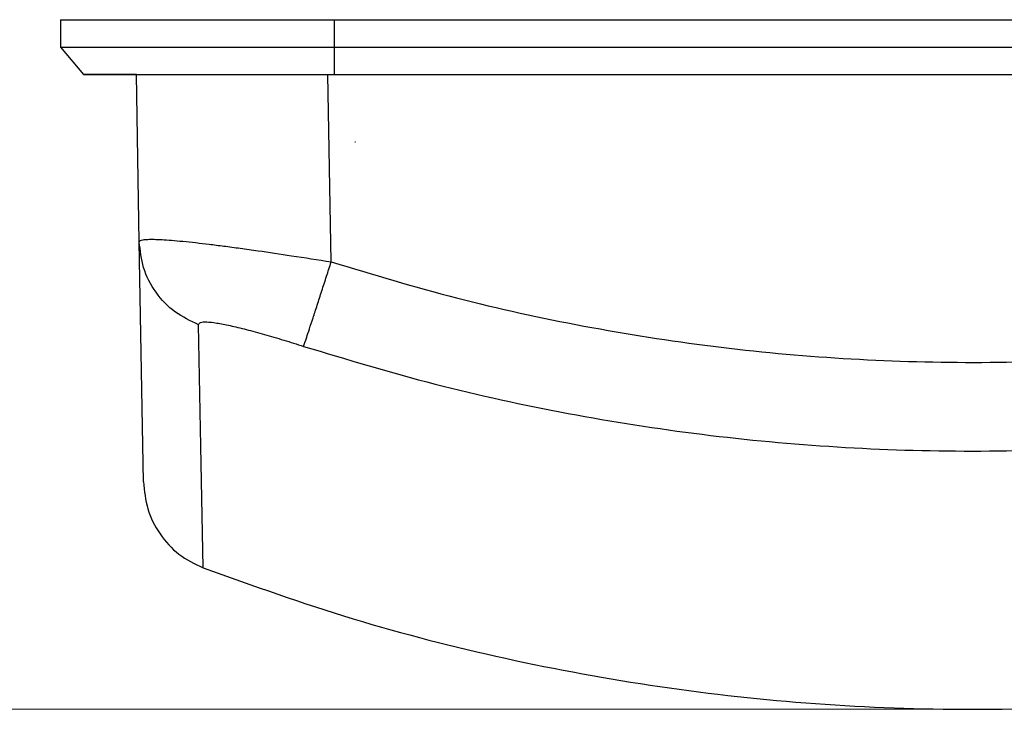
# Model space of a CAD drawing. Units: inches. Extents: x 0.3 to 13.6, y 0.4 to 10.7.
# Drawn here: x 2.4 to 3.8, y 7.3 to 8.3 of the extents above; entities that cross this region are included whole.
import ezdxf

# ---------------------------------------------------------------- set-up
doc = ezdxf.new("R2010")
doc.units = ezdxf.units.IN
doc.header["$MEASUREMENT"] = 0
doc.styles.add('SLDTEXTSTYLE0', font='TXT', dxfattribs={"width": 0.75})
doc.dimstyles.new('SLDDIMSTYLE0', dxfattribs={"dimtxt": 0.125, "dimasz": 0.13, "dimexe": 0, "dimexo": 0.0625, "dimgap": 0.03125, "dimtad": 0, "dimtih": 1, "dimtoh": 1, "dimdec": 3, "dimlfac": 1.5, "dimrnd": 1e-09, "dimzin": 12, "dimdsep": 46, "dimtxsty": 'SLDTEXTSTYLE0', "dimsah": 1, "dimcen": 0.09, "dimadec": 0, "dimazin": 3, "dimtfac": 1, "dimtdec": 3, "dimtofl": 0, "dimtmove": 0, "dimatfit": 3, "dimfxl": 1, "dimfrac": 2, "dimtolj": 1, "dimtzin": 12, "dimarcsym": 0})

# ---------------------------------------------------------------- blocks, each defined once
blk = doc.blocks.new('_D_12')
at = {"color": 7, "linetype": 'Continuous', "lineweight": 0}
for p, q in [((2.5812, 8.6552), (1.5586, 8.6552)), ((1.6836, 8.6552), (1.6836, 8.2053)), ((1.4758, 7.9796), (1.4377, 7.9796)), ((1.4377, 7.9796), (1.4377, 7.7811)), ((1.8914, 7.9796), (1.9295, 7.9796)), ((1.9295, 7.9796), (1.9295, 7.7811)), ((1.4377, 7.7811), (1.4758, 7.7811)), ((1.9295, 7.7811), (1.8914, 7.7811)), ((1.6836, 7.2968), (1.6836, 7.7557)), ((3.7346, 7.2968), (1.5586, 7.2968))]:
    blk.add_line(p, q, dxfattribs=at)
at = {"color": 7, "linetype": 'Continuous', "lineweight": 18}
for points in [[(1.6836, 8.6552), (1.6636, 8.5252), (1.7036, 8.5252)], [(1.6836, 7.2968), (1.7036, 7.4268), (1.6636, 7.4268)]]:
    blk.add_solid(points, dxfattribs=at)
at = {"color": 7, "linetype": 'Continuous', "lineweight": 18, "char_height": 0.125, "attachment_point": 1, "style": 'SLDTEXTSTYLE0'}
for s, insert in [('2.038', (1.4758, 8.1661)), ('51.76', (1.4758, 7.9423))]:
    blk.add_mtext(s, dxfattribs=dict(at, insert=insert))

msp = doc.modelspace()

# ---------------------------------------------------------------- linework, layer by layer
at = {"color": 7, "linetype": 'Continuous', "lineweight": 25}
for p, q in [((2.46553, 8.28807), (2.46553, 8.2487)), ((2.85923, 8.28807), (4.6965, 8.28807)), ((2.85923, 8.28807), (2.85923, 8.2487)), ((2.8635, 8.28807), (2.87235, 8.28807)), ((2.46553, 8.2487), (2.49856, 8.20933)), ((2.85923, 8.2487), (4.6965, 8.2487)), ((2.85923, 8.2487), (2.85923, 8.20933)), ((2.57485, 8.20933), (2.49856, 8.20933)), ((2.57904, 7.96895), (2.57485, 8.20933)), ((2.8551, 7.93998), (2.8504, 8.20933)), ((2.85923, 8.20933), (4.6965, 8.20933)), ((2.58507, 7.62387), (2.57904, 7.96895))]:
    msp.add_line(p, q, dxfattribs=at)
at = {"color": 7, "linetype": 'Continuous', "lineweight": 18}
for p, q in [((2.88977, 8.11146), (2.88977, 8.11317)), ((3.78456, 7.2968), (3.79851, 7.2968))]:
    msp.add_line(p, q, dxfattribs=at)
at = {"color": 7, "linetype": 'Continuous', "lineweight": 25, "flags": 128}
msp.add_lwpolyline([(2.67075, 7.5001), (2.66757, 7.67487), (2.6644, 7.84963)], dxfattribs=at)
at = {"color": 7, "linetype": 'Continuous', "lineweight": 25}
for points, knots in [([(2.46553, 8.28807), (2.46699, 8.28807), (2.46992, 8.28807), (2.49333, 8.28807), (2.52972, 8.28807), (2.57906, 8.28807), (2.63909, 8.28807), (2.7076, 8.28807), (2.78193, 8.28807), (2.83346, 8.28807), (2.85923, 8.28807)], [0, 0, 0, 0, 0.125, 0.25, 0.375, 0.4999999, 0.625, 0.75, 0.8750001, 1, 1, 1, 1]), ([(2.46553, 8.2487), (2.46699, 8.2487), (2.46992, 8.2487), (2.49333, 8.2487), (2.52972, 8.2487), (2.57906, 8.2487), (2.63909, 8.2487), (2.7076, 8.2487), (2.78193, 8.2487), (2.83346, 8.2487), (2.85923, 8.2487)], [0, 0, 0, 0, 0.125, 0.25, 0.375, 0.4999999, 0.625, 0.75, 0.8750001, 1, 1, 1, 1]), ([(2.49856, 8.20933), (2.49991, 8.20933), (2.50259, 8.20933), (2.52404, 8.20933), (2.55737, 8.20933), (2.60257, 8.20933), (2.65756, 8.20933), (2.72032, 8.20933), (2.78841, 8.20933), (2.83562, 8.20933), (2.85923, 8.20933)], [0, 0, 0, 0, 0.125, 0.2499999, 0.375, 0.4999999, 0.6249999, 0.7500001, 0.875, 1, 1, 1, 1]), ([(2.57904, 7.96895), (2.58003, 7.97004), (2.5815, 7.97168), (2.59069, 7.97243), (2.60282, 7.97253), (2.61998, 7.97155), (2.64154, 7.96962), (2.65968, 7.96772), (2.67947, 7.9654), (2.70081, 7.96271), (2.72434, 7.95958), (2.75644, 7.95509), (2.80007, 7.94866), (2.836, 7.943), (2.8551, 7.93998)], [0, 0, 0, 0, 0.1260309, 0.1886335, 0.2509456, 0.3736285, 0.4363558, 0.4999906, 0.5592448, 0.6205714, 0.6839865, 0.7495035, 0.8668304, 1, 1, 1, 1]), ([(2.6644, 7.84963), (2.65279, 7.85505), (2.62903, 7.86615), (2.60162, 7.89522), (2.58302, 7.93046), (2.58035, 7.95631), (2.57904, 7.96895)], [0, 0, 0, 0, 0.2443228, 0.5, 0.7556772, 1, 1, 1, 1]), ([(2.81548, 7.81854), (2.81663, 7.82188), (2.8184, 7.82699), (2.82379, 7.84334), (2.8289, 7.85896), (2.83493, 7.87748), (2.84151, 7.89778), (2.8483, 7.91882), (2.85287, 7.93304), (2.8551, 7.93998)], [0, 0, 0, 0, 0.24130637, 0.36935399, 0.49955849, 0.6297628, 0.75781049, 0.88175067, 1, 1, 1, 1]), ([(2.8551, 7.93998), (2.91505, 7.92191), (3.03491, 7.88578), (3.21864, 7.8459), (3.40429, 7.81669), (3.59162, 7.79928), (3.7796, 7.79357), (3.96723, 7.79942), (4.15361, 7.81677), (4.33811, 7.84589), (4.52104, 7.88579), (4.64065, 7.92188), (4.70063, 7.93998)], [0, 0, 0, 0, 0.1001456, 0.2001935, 0.3004726, 0.4006543, 0.5009493, 0.601149, 0.7007672, 0.8001899, 0.8998055, 1, 1, 1, 1]), ([(2.6644, 7.84963), (2.66496, 7.85084), (2.66608, 7.85328), (2.67528, 7.854), (2.68979, 7.85243), (2.7092, 7.84866), (2.73255, 7.843), (2.75873, 7.83585), (2.78674, 7.82762), (2.80589, 7.82157), (2.81548, 7.81854)], [0, 0, 0, 0, 0.1222502, 0.2449893, 0.3684544, 0.4929186, 0.6184263, 0.7451572, 0.8724929, 1, 1, 1, 1]), ([(2.81548, 7.81854), (2.87828, 7.79964), (3.00364, 7.76191), (3.19539, 7.72038), (3.38856, 7.69006), (3.58294, 7.67203), (3.77787, 7.66599), (3.97279, 7.67203), (4.16717, 7.69007), (4.36035, 7.72038), (4.55209, 7.76191), (4.67745, 7.79964), (4.74025, 7.81854)], [0, 0, 0, 0, 0.1005722, 0.2007569, 0.3006588, 0.400376, 0.5000018, 0.5996275, 0.6993442, 0.7992454, 0.8994291, 1, 1, 1, 1]), ([(2.58507, 7.62387), (2.58641, 7.61061), (2.58909, 7.58408), (2.60742, 7.54802), (2.63451, 7.51772), (2.65865, 7.50598), (2.67075, 7.5001)], [0, 0, 0, 0, 0.24958415, 0.49932731, 0.74916548, 1, 1, 1, 1]), ([(2.67075, 7.5001), (2.74237, 7.47461), (2.88513, 7.4238), (3.10508, 7.36772), (3.32734, 7.32674), (3.55199, 7.30227), (3.77842, 7.29403), (4.00504, 7.30234), (4.23038, 7.32703), (4.45268, 7.36816), (4.67192, 7.4242), (4.81391, 7.47478), (4.88498, 7.5001)], [0, 0, 0, 0, 0.100754, 0.2008328, 0.3005101, 0.4001204, 0.5000679, 0.6005429, 0.700413, 0.8002327, 0.9000114, 1, 1, 1, 1])]:
    msp.add_open_spline(points, degree=3, knots=knots, dxfattribs=at)

# ---------------------------------------------------------------- dimensions: what is measured, and where the dimension line sits
at = {"color": 7, "linetype": 'Continuous', "lineweight": 18}
dim = msp.add_linear_dim(base=(1.6836, 7.2968), p1=(2.63123, 8.65524), p2=(3.78456, 7.2968), angle=90, dimstyle='SLDDIMSTYLE0', dxfattribs=at)
dim.commit()
dim.dimension.update_dxf_attribs({"geometry": '_D_12', "text_midpoint": (1.6836, 7.98051), "dimtype": 160})

doc.saveas('drawing.dxf')
